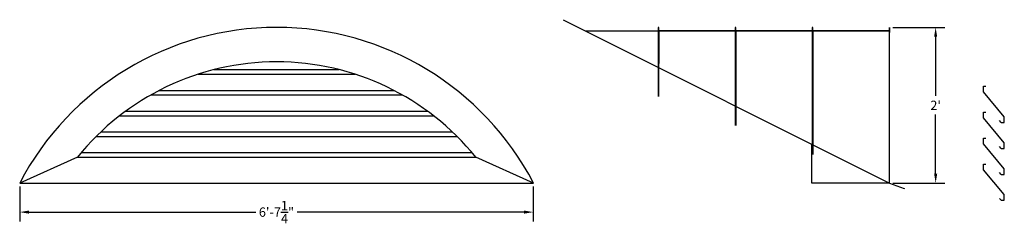
# Model space of a CAD drawing. Units: inches. Extents: x 27 to 761, y -176 to 399.
# Drawn here: x 27 to 179, y 22 to 54 of the extents above; entities that cross this region are included whole.
import ezdxf

# ---------------------------------------------------------------- set-up
doc = ezdxf.new("R2010")
doc.units = ezdxf.units.IN
doc.header["$MEASUREMENT"] = 0
doc.styles.get("Standard").update_dxf_attribs({"font": 'arial.ttf'})
doc.dimstyles.get("Standard").update_dxf_attribs({"dimscale": 8, "dimtxt": 0.18, "dimasz": 0.18, "dimexe": 0.18, "dimexo": 0.0625, "dimgap": 0.09, "dimtad": 0, "dimtih": 1, "dimtoh": 1, "dimdec": 4, "dimzin": 0, "dimdsep": 46, "dimlunit": 4, "dimtxsty": 'Standard', "dimcen": 0.09, "dimadec": 0, "dimazin": 0, "dimtfac": 1, "dimtdec": 4, "dimtofl": 0, "dimtmove": 0, "dimatfit": 3, "dimfxl": 1, "dimtolj": 1, "dimtzin": 0, "dimarcsym": 0})

# ---------------------------------------------------------------- blocks, each defined once
blk = doc.blocks.new('*D4')
at = {"color": 0, "lineweight": -2, "transparency": 16777216}
for p, q in [((162.14, 52.47), (170.18, 52.47)), ((168.74, 51.03), (168.74, 41.92)), ((168.74, 29.92), (168.74, 39.03)), ((162.14, 28.48), (170.18, 28.48))]:
    blk.add_line(p, q, dxfattribs=at)
at = {"color": 0, "transparency": 16777216}
for points in [[(168.5, 51.03), (168.98, 51.03), (168.74, 52.47)], [(168.5, 29.92), (168.98, 29.92), (168.74, 28.48)]]:
    blk.add_solid(points, dxfattribs=at)
at = {"layer": 'Defpoints', "color": 0, "transparency": 16777216}
for p in [(161.64, 52.47), (161.64, 28.48), (168.74, 28.48)]:
    blk.add_point(p, dxfattribs=at)
at = {"color": 0, "transparency": 16777216, "insert": (168.74, 40.47), "char_height": 1.44, "attachment_point": 5}
blk.add_mtext("\\A1;2'", dxfattribs=at)
blk = doc.blocks.new('*D5')
at = {"color": 0, "lineweight": -2, "transparency": 16777216}
for p, q in [((27.34, 27.98), (27.34, 22.57)), ((106.62, 27.98), (106.62, 22.57)), ((28.78, 24.01), (63.8, 24.01)), ((105.18, 24.01), (70.17, 24.01))]:
    blk.add_line(p, q, dxfattribs=at)
at = {"color": 0, "transparency": 16777216}
for points in [[(28.78, 24.25), (28.78, 23.77), (27.34, 24.01)], [(105.18, 24.25), (105.18, 23.77), (106.62, 24.01)]]:
    blk.add_solid(points, dxfattribs=at)
at = {"layer": 'Defpoints', "color": 0, "transparency": 16777216}
for p in [(27.34, 28.48), (106.62, 28.48), (27.34, 24.01)]:
    blk.add_point(p, dxfattribs=at)
at = {"color": 0, "transparency": 16777216, "insert": (66.98, 24.01), "char_height": 1.44, "attachment_point": 5}
blk.add_mtext('\\A1;6\'-7{\\H1.000000x;\\S1/4;}"', dxfattribs=at)

msp = doc.modelspace()

# ---------------------------------------------------------------- linework, layer by layer
for p, q in [((111.2585, 53.66685), (161.63989, 28.47615)), ((114.63672, 51.97774), (161.58989, 51.97774)), ((125.99345, 52.47769), (125.89346, 52.47769)), ((125.89346, 52.47769), (125.89346, 51.97774)), ((125.89346, 51.97386), (125.89346, 41.83796)), ((125.99345, 51.97774), (125.99345, 52.47769)), ((137.79227, 51.97774), (125.99345, 51.97774)), ((137.89226, 52.47769), (137.79227, 52.47769)), ((137.79227, 52.47769), (137.79227, 51.97774)), ((137.79227, 51.97386), (137.79227, 37.37591)), ((137.89226, 51.97774), (137.89226, 52.47769)), ((149.69108, 51.97774), (137.89226, 51.97774)), ((161.58989, 51.97774), (146.71489, 51.97774)), ((149.79107, 52.47769), (149.69108, 52.47769)), ((149.69108, 52.47769), (149.69108, 51.97774)), ((149.69108, 51.97386), (149.69108, 32.91386)), ((149.79107, 51.97774), (149.79107, 52.47769)), ((161.58989, 51.97774), (149.79107, 51.97774)), ((149.79107, 51.97386), (149.79107, 32.87636)), ((161.58989, 51.97774), (161.58989, 52.47769)), ((161.63989, 28.43306), (161.63989, 52.47381)), ((57.33058, 45.9744), (76.67801, 45.9744)), ((54.89402, 45.27447), (79.11457, 45.27447)), ((48.88732, 42.77472), (85.12127, 42.77472)), ((176.12393, 42.5323), (176.12393, 43.4073)), ((176.12393, 43.4073), (176.49893, 43.4073)), ((47.59235, 42.07479), (86.41625, 42.07479)), ((179.33787, 38.70208), (176.12393, 42.5323)), ((43.71497, 39.57504), (90.29363, 39.57504)), ((42.78627, 38.87511), (91.22232, 38.87511)), ((176.12393, 38.5323), (176.12393, 39.4073)), ((176.12393, 39.4073), (176.49893, 39.4073)), ((179.33787, 34.70208), (176.12393, 38.5323)), ((178.83787, 37.82708), (178.59682, 38.11434)), ((179.33787, 37.82708), (179.33787, 38.70208)), ((178.83787, 37.82708), (179.33787, 37.82708)), ((39.15244, 35.67543), (94.85615, 35.67543)), ((39.87341, 36.37536), (94.13519, 36.37536)), ((176.12393, 34.5323), (176.12393, 35.4073)), ((176.12393, 35.4073), (176.49893, 35.4073)), ((149.63989, 28.47615), (149.63989, 34.47615)), ((179.33787, 30.70208), (176.12393, 34.5323)), ((178.83787, 33.82708), (178.59682, 34.11434)), ((178.83787, 33.82708), (179.33787, 33.82708)), ((179.33787, 33.82708), (179.33787, 34.70208)), ((36.27218, 32.47575), (97.73642, 32.47575)), ((36.84967, 33.17568), (97.15893, 33.17568)), ((161.63989, 28.47615), (161.63989, 32.47575)), ((176.12393, 30.5323), (176.12393, 31.4073)), ((176.12393, 31.4073), (176.49893, 31.4073)), ((179.33787, 26.70208), (176.12393, 30.5323)), ((179.33787, 29.82708), (179.33787, 30.70208)), ((178.83787, 29.82708), (178.59682, 30.11434)), ((178.83787, 29.82708), (179.33787, 29.82708)), ((27.34299, 28.47615), (106.66561, 28.47615)), ((161.63989, 28.47615), (149.63989, 28.47615)), ((161.63989, 28.47615), (163.90383, 27.62903)), ((161.63989, 28.47615), (161.63989, 28.43306)), ((163.90383, 27.62903), (163.88905, 27.58962)), ((178.83787, 25.82708), (178.59682, 26.11434)), ((179.33787, 25.82708), (179.33787, 26.70208)), ((178.83787, 25.82708), (179.33787, 25.82708))]:
    msp.add_line(p, q)
at = {"linetype": 'Continuous'}
for p, q in [((114.63672, 51.97774), (161.58989, 51.97774)), ((125.94346, 52.47769), (125.94346, 41.81922)), ((125.99345, 51.97774), (125.98112, 41.80509)), ((137.84227, 52.47769), (137.84227, 37.35716)), ((137.89226, 51.97774), (137.89226, 37.33841)), ((149.74108, 52.47769), (149.74108, 32.89511)), ((36.27218, 32.47575), (27.34299, 28.47615)), ((106.66561, 28.47615), (97.73642, 32.47575))]:
    msp.add_line(p, q, dxfattribs=at)
at = {"color": 7, "linetype": 'Continuous'}
for p, q in [((149.74108, 52.47769), (149.74108, 51.67777)), ((161.61309, 52.47769), (161.61309, 51.67777))]:
    msp.add_line(p, q, dxfattribs=at)
for radius, start, end in [(44.76992, 27.638511, 152.361489), (39.47045, 38.8664424, 141.1335576)]:
    msp.add_arc((67.0043, 7.70777), radius, start, end)

# ---------------------------------------------------------------- dimensions: what is measured, and where the dimension line sits
dim = msp.add_aligned_dim(p1=(161.63989, 52.47381), p2=(161.63989, 28.47615), distance=7.10492, dimstyle='Standard')
dim.commit()
dim.dimension.update_dxf_attribs({"geometry": '*D4', "text_midpoint": (168.74481, 40.47498)})
dim = msp.add_linear_dim(base=(27.34299, 24.01409), p1=(106.6224, 28.47615), p2=(27.34299, 28.47615), dimstyle='Standard')
dim.commit()
dim.dimension.update_dxf_attribs({"geometry": '*D5', "text_midpoint": (66.98269, 24.01409)})

doc.saveas('drawing.dxf')
